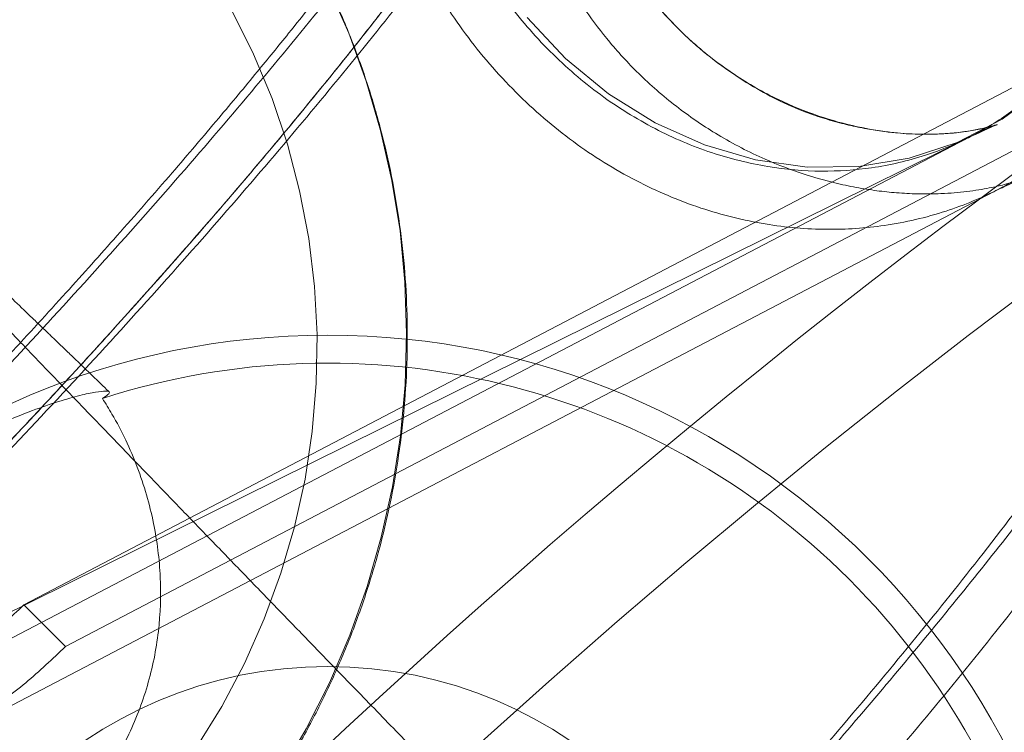
# Model space of a CAD drawing. Units: millimetres. Extents: x 178.7 to 235.4, y 119.9 to 176.5.
# Drawn here: x 206.5 to 206.6, y 148.8 to 148.9 of the extents above; entities that cross this region are included whole.
import ezdxf

# ---------------------------------------------------------------- set-up
doc = ezdxf.new("R2010")
doc.units = ezdxf.units.MM

msp = doc.modelspace()

# ---------------------------------------------------------------- linework, layer by layer
at = {"color": 7, "linetype": 'Continuous', "lineweight": 15}
for p, q in [((206.6039617267332, 148.8543131360048), (206.501439767941, 148.8006676687815)), ((206.6080423460002, 148.8502325167378), (206.5055203872079, 148.7965870495144)), ((206.4891913330243, 148.7945533043769), (206.5947411684354, 148.8468396252115)), ((206.4934266781121, 148.7938311183701), (206.5945688567425, 148.8467546041533)), ((206.4977452874695, 148.7894883978443), (206.5972757687732, 148.841568549603)), ((206.5055203872079, 148.7965870495144), (206.501439767941, 148.8006676687815))]:
    msp.add_line(p, q, dxfattribs=at)
at = {"color": 7, "linetype": 'Continuous', "lineweight": 15, "flags": 128}
for points in [[(206.531276648586, 148.8613166214061), (206.5332857900013, 148.8567238151623), (206.5350008139312, 148.8520099875369), (206.5364149519597, 148.8471937418541), (206.5375226231301, 148.8422940856353), (206.5383194559704, 148.837330355585), (206.5388023057454, 148.832322141278), (206.5389692668676, 148.8272892078482), (206.5388196804176, 148.8222514179846), (206.5383541367451, 148.8172286535421), (206.537574473138, 148.8122407370774), (206.5364837665724, 148.8073073536179), (206.535086321569, 148.8024479729743), (206.5333876532046, 148.797681772902), (206.5313944653473, 148.7930275634152), (206.5291146241989, 148.7885037125525), (206.526557127251, 148.7841280738864)], [(206.4981932643614, 148.7664905623773), (206.502084760894, 148.7692616202116), (206.5057838516181, 148.7722865254275), (206.509273658431, 148.7755514760763), (206.5125382581448, 148.7790415749371), (206.5155627551397, 148.7827408974891), (206.5183333493295, 148.7866325645721), (206.5208373991286, 148.7906988194019), (206.523063479132, 148.7949211085901), (206.5250014322472, 148.7992801667997), (206.5266424160386, 148.8037561046479), (206.5279789430735, 148.8083284994569), (206.5290049150857, 148.8129764884379), (206.5297156508003, 148.8176788638831), (206.530107907293, 148.8224141699321), (206.5301798947875, 148.8271608004694), (206.5299312848215, 148.8318970977086), (206.529363211745, 148.8366014510116), (206.5284782675454, 148.8412523954933), (206.52728049002, 148.8458287099608), (206.525775344353, 148.8503095137409), (206.5239696981787, 148.8546743619535), (206.5218717902466, 148.8589033387974)], [(206.6048871543222, 148.8547811646111), (206.6013567845155, 148.8512299864623), (206.5973520550685, 148.8482910022295), (206.5929509134847, 148.8460214158979), (206.5882390229787, 148.8444654023837), (206.5833080951396, 148.8436532477201), (206.5782541048689, 148.8436007595737), (206.5731754223383, 148.8443089595666), (206.5681708983265, 148.8457640633916), (206.5633379402007, 148.8479377491078), (206.5587706159935, 148.8507877083954), (206.5545578234753, 148.8542584700384), (206.5507815598605, 148.8582824796096)]]:
    msp.add_lwpolyline(points, dxfattribs=at)
at = {"color": 7, "linetype": 'Continuous', "lineweight": 15}
for centre, radius in [((207.0438769695699, 148.2394625273916), 0.92499999999999), ((207.0438769695699, 148.2394625273916), 0.9193944301098832), ((207.0438769695699, 148.2394625273917), 0.9000000000000032), ((207.0438769695699, 148.2394625273916), 0.9000000000000233), ((207.0438769695699, 148.2394625273916), 0.895000000000004), ((207.0438769695699, 148.2394625273917), 0.895000000000004), ((207.0438769696313, 148.239462527367), 0.75), ((207.0438769696313, 148.239462527367), 0.75), ((207.0438769696313, 148.239462527367), 0.75), ((207.0438769696313, 148.239462527367), 0.75), ((207.0438769696313, 148.239462527367), 0.7400000000000091), ((207.0438769696313, 148.239462527367), 0.7400000000000091), ((206.5312246441669, 148.752115005493), 0.07499999999996845), ((206.5312245532096, 148.7521149437518), 0.04249999999999351), ((206.5312245532096, 148.7521149437518), 0.04249999999997341)]:
    msp.add_circle(centre, radius, dxfattribs=at)
msp.add_arc((206.531224644163, 148.7521150054891), 0.07225231461860152, 342.1998424078848, 107.8001575921091, dxfattribs=at)
for points, knots in [([(206.3650642876658, 148.724402091606), (206.3645572551697, 148.7233579172843), (206.3630315868659, 148.7202159812574), (206.3610001795446, 148.7153603961608), (206.3591410726556, 148.7098417464169), (206.3578816200652, 148.7048704880684), (206.3570729863796, 148.7000835817184), (206.3566890678864, 148.6953340588954), (206.3567469345064, 148.6905538299911), (206.3572841538928, 148.6857336888645), (206.3583396730791, 148.6809115225434), (206.3599400545826, 148.6761569968923), (206.3620925989854, 148.6715551661604), (206.3648641174985, 148.6670640856203), (206.3682526326738, 148.6628322633061), (206.3722066099942, 148.6590094465584), (206.3764970951265, 148.655785065055), (206.3810229381996, 148.6531689821764), (206.3856934328706, 148.6511505866708), (206.3904269944022, 148.6497051955136), (206.3951533482898, 148.6487963036397), (206.3998206883663, 148.6483779564296), (206.4044058857384, 148.6484004812613), (206.4089254261303, 148.6488207064349), (206.4134454959359, 148.649616106328), (206.4180941273879, 148.6508027320178), (206.4230823682391, 148.652460464103), (206.4287149688636, 148.6547627656713), (206.4349118886944, 148.6577711439327), (206.4414195143724, 148.6613815267005), (206.4480665925142, 148.6654448503922), (206.4547766401564, 148.6698699544054), (206.4616628657164, 148.6747016156083), (206.4685439274224, 148.6797786611121), (206.475477062649, 148.6851164547399), (206.4824872518039, 148.6907176712669), (206.4895793094276, 148.6965753457793), (206.4967463615191, 148.7026764210961), (206.5039742528149, 148.7090036551839), (206.5112440526189, 148.7155367576376), (206.5185336083731, 148.7222531436784), (206.5258185848665, 148.729128486638), (206.5330732090685, 148.7361371601916), (206.5402708388591, 148.7432526209806), (206.5473841754355, 148.7504475120118), (206.5543856628979, 148.757693984986), (206.561248099261, 148.7649642985968), (206.5679451936481, 148.7722314579671), (206.5744518603385, 148.7794696516273), (206.5807443099249, 148.7866545231031), (206.5868004132688, 148.7937638341667), (206.5926001174088, 148.8007783485674), (206.598125950907, 148.8076830789367), (206.603363679981, 148.8144691530739), (206.6083032197459, 148.8211367894333), (206.6129399899363, 148.8277003572411), (206.617277031328, 148.8341976594902), (206.6213283293984, 148.840708004262), (206.6251218297695, 148.8473883583407), (206.6284119396616, 148.8539773522921), (206.6309829645204, 148.8601404158636), (206.6328063335577, 148.8656277004663), (206.6340430129177, 148.8705844912349), (206.6348310083902, 148.8753670628514), (206.6351944273588, 148.8801170110292), (206.6351145170852, 148.8848993687271), (206.6345532929184, 148.8897207922749), (206.6334721449419, 148.8945414782617), (206.6318452533645, 148.8992907349418), (206.6295854345553, 148.9040539751535), (206.6266539941037, 148.9086790221346), (206.6230661887907, 148.9129905875647), (206.6190528356833, 148.9167291257371), (206.6147215436224, 148.9198633846449), (206.6101688242223, 148.9223899515548), (206.6054840697314, 148.9243216872494), (206.6007474916382, 148.9256851108616), (206.5960271734119, 148.9265183306004), (206.5913713687926, 148.9268683218198), (206.5867980181142, 148.9267845309069), (206.5822838989152, 148.9263081070095), (206.5777545959573, 148.9254568669842), (206.5730713143751, 148.9242082087101), (206.5680089172671, 148.9224652544158), (206.563382846931, 148.9205350412495), (206.5603800536564, 148.9190824687154), (206.5592297998072, 148.9185260444145)], [0, 0, 0, 0, 0.008227825750610427, 0.02475764976460568, 0.03772175183345046, 0.04890951819291744, 0.05897028057348376, 0.068316019365128, 0.0772263928113399, 0.08588159980206198, 0.09438859338015623, 0.1028064983013375, 0.1111685182505495, 0.1194964944033705, 0.1285517560809718, 0.1374009429975403, 0.1460592974145447, 0.1545652974986136, 0.1629671285930585, 0.171316059717603, 0.1796714668277013, 0.1881102939598404, 0.1967417703355387, 0.2057267519649794, 0.2153014657328651, 0.2258114189442932, 0.2377708303872708, 0.2519541410141591, 0.2692852683852919, 0.2867805626564434, 0.303049629738565, 0.3201356707854005, 0.3363854544907814, 0.3521013704135726, 0.3674684801595321, 0.3825954940175322, 0.3975511008468648, 0.4123813507825392, 0.427118654122644, 0.4417868134184871, 0.4564040235613926, 0.4709847637389629, 0.4855410568483197, 0.5000833583118548, 0.5146212288215849, 0.5291623675725349, 0.5437145495924618, 0.5582875985624799, 0.5728924240929599, 0.5875417214630475, 0.6022509001264753, 0.6170393944531777, 0.6319326114759359, 0.6469649624263997, 0.6621848044787639, 0.6776629063171782, 0.6935077643780082, 0.709894920911228, 0.727125038211712, 0.7457225776616684, 0.7620733586611415, 0.7749272257335847, 0.7860490502030126, 0.7960673725112187, 0.8053867688435797, 0.8142814876653126, 0.8229276308381447, 0.8314292885096283, 0.8398438921125266, 0.8482038333527959, 0.8574660094566235, 0.8665098912501024, 0.875328519212129, 0.8839613527159548, 0.8924488563064762, 0.9008395048599095, 0.9091853572730882, 0.9175476699833655, 0.9260071113635412, 0.9346792371633991, 0.9437344244590682, 0.9534225352108424, 0.964109424570342, 0.9763417118854991, 0.9909374257621919, 1, 1, 1, 1]), ([(206.4799560671035, 148.8034982560042), (206.4829113113668, 148.806493936367), (206.4888169640796, 148.812480395111), (206.4975293599292, 148.8215378673035), (206.5058942436876, 148.8305835895602), (206.5139190848173, 148.8395343950299), (206.5215448565329, 148.8483247940117), (206.5286824016403, 148.8568709671789), (206.53549953012, 148.8653827340736), (206.5418761914314, 148.8737504336583), (206.547671029852, 148.8818364370786), (206.5526180608519, 148.8892901752777), (206.556669292272, 148.8960379947971), (206.5597842723543, 148.9020143858714), (206.5619341534942, 148.9071626387494), (206.5630982864088, 148.9114308222928), (206.5632695678417, 148.9147783732856), (206.5624385464401, 148.9171638267191), (206.5607241071505, 148.9184441425951), (206.5584131471518, 148.9188788416232), (206.5557506192401, 148.9187072732728), (206.5524717509783, 148.9178792025442), (206.5484637399083, 148.9162505332505), (206.5455431132425, 148.9148831457287), (206.5440777670644, 148.9141970956756)], [0, 0, 0, 0, 0.04476208138830885, 0.08945091634495032, 0.134243123684158, 0.1790441167865496, 0.2237772798358361, 0.268503667191988, 0.3132673646227693, 0.362555745432885, 0.4118441408298704, 0.461080553367347, 0.510286810076086, 0.5595010754910021, 0.6087607701013387, 0.6580591659187045, 0.7073228176330217, 0.7565358354437636, 0.8057482289002307, 0.8444333053119301, 0.8831076913440316, 0.9218277636172852, 0.9607791748414263, 1, 1, 1, 1]), ([(206.4840366863704, 148.7994176367371), (206.4869919306337, 148.8024133170999), (206.4928975833465, 148.808399775844), (206.501609979196, 148.8174572480365), (206.5099748629545, 148.8265029702931), (206.5179997040842, 148.8354537757629), (206.5256254757998, 148.8442441747447), (206.5327630209072, 148.8527903479119), (206.5395801493869, 148.8613021148066), (206.5459568106983, 148.8696698143912), (206.5517516491189, 148.8777558178116), (206.5566986801188, 148.8852095560107), (206.5607499115389, 148.89195737553), (206.5638648916212, 148.8979337666044), (206.5660147727611, 148.9030820194824), (206.5671789056757, 148.9073502030258), (206.5673501871086, 148.9106977540186), (206.5665191657069, 148.9130832074521), (206.5648047264174, 148.914363523328), (206.5624937664187, 148.9147982223562), (206.559831238507, 148.9146266540058), (206.5565523702452, 148.9137985832772), (206.5525443591752, 148.9121699139835), (206.5496237325094, 148.9108025264617), (206.5481583863313, 148.9101164764086)], [0, 0, 0, 0, 0.04476208138837449, 0.08945091634500116, 0.1342431236842117, 0.1790441167866072, 0.223777279835887, 0.2685036671920296, 0.3132673646228074, 0.3625557454329295, 0.41184414082993, 0.4610805533674082, 0.5102868100761381, 0.5595010754910332, 0.6087607701013464, 0.6580591659186791, 0.7073228176329702, 0.7565358354437078, 0.8057482289001807, 0.8444333053118879, 0.8831076913439995, 0.9218277636172547, 0.9607791748413894, 1, 1, 1, 1]), ([(206.5440777670644, 148.9141970956756), (206.5431868009357, 148.9130669667988), (206.5413119279113, 148.9106888201139), (206.5389032486303, 148.9064617667406), (206.5367977215174, 148.90145667795), (206.5352374736644, 148.8955890704457), (206.5345005785874, 148.8893013500019), (206.5346363179569, 148.8827908131166), (206.535627342925, 148.8762645143187), (206.537594399914, 148.8695445524681), (206.5405953338613, 148.8628749249289), (206.5446125886357, 148.8565357790819), (206.549542457601, 148.8508105836219), (206.5552005546658, 148.8459478130515), (206.5613438122008, 148.8421264465887), (206.5677039272899, 148.8394350250913), (206.5740229062861, 148.8378689509564), (206.5800822170072, 148.8373449140647), (206.5860549386871, 148.8377469899004), (206.5917500214779, 148.8390765226303), (206.596990971658, 148.8412634278074), (206.6013961673002, 148.8439688480686), (206.6050633914537, 148.8469373565694), (206.6070827285196, 148.8491710392128), (206.6080423460002, 148.8502325167378)], [0, 0, 0, 0, 0.03349031088973501, 0.07047414985057451, 0.1112363440818387, 0.155998300170696, 0.2048686921608881, 0.2487086750154394, 0.2952078300275073, 0.3440776909244572, 0.3948899842064502, 0.4470850454756737, 0.5000000000000063, 0.5529149545243371, 0.605110015793558, 0.6559223090755554, 0.7047921699725044, 0.7512913249845703, 0.7951313078391223, 0.8440016998292985, 0.8887636559181631, 0.9295258501494208, 0.966509689110269, 1, 1, 1, 1]), ([(206.6039617267332, 148.8543131360048), (206.6031245468156, 148.8533870923625), (206.6013628569, 148.8514384052145), (206.5981635337562, 148.8488486486162), (206.5943203968818, 148.8464884128377), (206.5897481393638, 148.8445805348206), (206.584779692, 148.8434206371281), (206.5795690296838, 148.8430698621352), (206.5742828262193, 148.843527037177), (206.5687700855466, 148.8448932959642), (206.5632214573336, 148.8472413190809), (206.5578620178265, 148.8505751175217), (206.5529258371811, 148.8548174473541), (206.5486249700358, 148.8598121653127), (206.5451202766667, 148.8653424997484), (206.5425022317835, 148.8711611497281), (206.5407861515314, 148.8770237118661), (206.5399215714065, 148.8827173204138), (206.5398031510187, 148.8883971781109), (206.540446025677, 148.893882648509), (206.5418072015574, 148.8990016081638), (206.5436440845349, 148.9033680978394), (206.5457454405052, 148.9070558216111), (206.5473810985418, 148.9091305406382), (206.5481583863313, 148.9101164764086)], [0, 0, 0, 0, 0.03349031088972505, 0.07047414985055231, 0.1112363440818071, 0.1559983001706571, 0.204868692160847, 0.2487086750153916, 0.2952078300274524, 0.3440776909244102, 0.3948899842064024, 0.4470850454756293, 0.4999999999999689, 0.552914954524304, 0.6051100157935377, 0.6559223090755354, 0.70479216997249, 0.7512913249845601, 0.7951313078391135, 0.844001699829303, 0.8887636559181603, 0.9295258501494236, 0.9665096891102577, 0.9999999999999999, 0.9999999999999999, 0.9999999999999999, 0.9999999999999999]), ([(206.595856639798, 148.8408657359461), (206.5964613494522, 148.8411505436297), (206.5975712613907, 148.8416732927639), (206.5984773652582, 148.8421010563115), (206.5985031994035, 148.8421443544607), (206.5975895516769, 148.8418778151611), (206.5961322423205, 148.841533821422), (206.5940045395518, 148.8411795468921), (206.5915811110327, 148.8409737822048), (206.5892594545559, 148.840944320568), (206.587101959568, 148.8410508267732), (206.5850667454641, 148.8412636446876), (206.5830519527747, 148.8415814805615), (206.5806798416932, 148.8420869562009), (206.577742933731, 148.8429132294461), (206.5738299454614, 148.8443987418573), (206.5696608579698, 148.8465533851581), (206.5655462564962, 148.8493416287684), (206.5619691377669, 148.8524177896404), (206.5589498954584, 148.8556660288691), (206.556594033969, 148.8587645166246), (206.5547364959873, 148.8617005973227), (206.5531616562304, 148.8646810921716), (206.551774760217, 148.8679224732153), (206.5505516724427, 148.8716863162993), (206.5497121126828, 148.8755896722699), (206.5493072952518, 148.8793673960454), (206.5492666068118, 148.8821943140246), (206.549372490874, 148.8842457126423), (206.549530949105, 148.8857942252039), (206.5497353918726, 148.8871558501228), (206.5499592910251, 148.8882961247921), (206.550199290536, 148.889284772187), (206.5504175532508, 148.8900178469541), (206.5505335533817, 148.8903419966198), (206.5504760797998, 148.8901945337064), (206.5502297762972, 148.8896369423885), (206.5497649071433, 148.8886815031143), (206.5491641722362, 148.8875383965877), (206.5485233107445, 148.8863792796868), (206.5477767236582, 148.8850819645494), (206.5468331777514, 148.8835043830782), (206.5455848039442, 148.8814999439744), (206.5441108317263, 148.8792288796315), (206.5426021259061, 148.8769854478583), (206.5411872896593, 148.8749372624221), (206.5395811629933, 148.8726620804595), (206.5376691524624, 148.8700194082051), (206.5355411188923, 148.8671557061549), (206.5338121223409, 148.8648790300533), (206.5324391738861, 148.8630953278155), (206.5311378104937, 148.8614212004972), (206.5294402846752, 148.8592644064024), (206.5271494812498, 148.8563970924437), (206.5241673785459, 148.8527333953355), (206.5203786072367, 148.8481806213643), (206.5158049255605, 148.8428174374488), (206.5108040547906, 148.8371010727496), (206.5054671546231, 148.8311397756098), (206.4998913895388, 148.8250445292845), (206.4936824941325, 148.8184276188861), (206.4868063252739, 148.8113269561146), (206.482004159057, 148.8064567574146), (206.479520916237, 148.8039383343933)], [0, 0, 0, 0, 0.02315758147908481, 0.04250449115849272, 0.0584237616435198, 0.07309598343252861, 0.08931335157221226, 0.1072539823667444, 0.1241730686515105, 0.1378116091762918, 0.1482128610366721, 0.1573862071821094, 0.166723760679651, 0.1762356315655839, 0.1895650057993638, 0.2058528270622641, 0.2256585947986705, 0.24289600097842, 0.2610861860042298, 0.2775186914910202, 0.2920106943645775, 0.3045463926115057, 0.3168169646898981, 0.3308778005079959, 0.3459495907421595, 0.3642724058241728, 0.3806043843149393, 0.3958859284542187, 0.4067694274431867, 0.4167989605856864, 0.4260886276395289, 0.4369103112056377, 0.4503267825775134, 0.4656207745345272, 0.4794525375416174, 0.4925879920792369, 0.5083231166195, 0.5267514243068326, 0.543451473028727, 0.5565847038740901, 0.5680993331098653, 0.5816526885583557, 0.5982867434330027, 0.6169689054087254, 0.6330019900224373, 0.6457945152232508, 0.6578356281778254, 0.676135749254873, 0.6938120801598605, 0.7079921529070203, 0.7149783650637824, 0.7238455522284025, 0.7353387032804181, 0.7494635125172814, 0.7687151075056015, 0.7913796818961224, 0.8174697897452774, 0.8470183846467967, 0.8731794041413858, 0.901577897658432, 0.932155100334795, 0.9649167995552914, 1, 1, 1, 1]), ([(206.5947411684354, 148.8468396252115), (206.5950780700128, 148.8470027388308), (206.5958359967087, 148.8473696951613), (206.5965265711891, 148.8476591612183), (206.5967485224644, 148.8477369749185), (206.5964124386296, 148.8476202725233), (206.5955340065046, 148.8473847602013), (206.5941116045036, 148.8471054230487), (206.5921438046811, 148.8468692170472), (206.5896362536805, 148.8467769017214), (206.5866172856634, 148.8469428513877), (206.5831479724232, 148.8474895086265), (206.5793461259783, 148.8485294924854), (206.5752289301645, 148.8502004906516), (206.5710218127006, 148.8525905612973), (206.566998401334, 148.8556992405686), (206.5634965320883, 148.859288870108), (206.5606152190853, 148.8631855389524), (206.5583834425455, 148.8672207250429), (206.556786361163, 148.8712257287885), (206.5557713346965, 148.8750328727976), (206.5552492059738, 148.8784890195188), (206.5551028868444, 148.8814802902709), (206.5552069034087, 148.8839461268817), (206.5554459695769, 148.8858688697995), (206.5557216241411, 148.8872500102291), (206.5559509062969, 148.8880982865345), (206.556061971852, 148.8884183703626), (206.5559884486325, 148.8882052949131), (206.5556661217923, 148.8874456857456), (206.5550336850011, 148.8861244111528), (206.5540358505786, 148.8842313645851), (206.5526272155972, 148.8817666037692), (206.550775304976, 148.8787427992821), (206.5484617963489, 148.8751849023505), (206.5456818147754, 148.8711278179195), (206.5424418928968, 148.8666132575446), (206.5387574272215, 148.8616867743837), (206.534650286081, 148.8563955154875), (206.5301468975784, 148.8507867891261), (206.5252768761692, 148.8449072964505), (206.5200721037714, 148.8388028063828), (206.5145661405058, 148.8325180811736), (206.5087938524439, 148.8260969190472), (206.5027911729676, 148.8195822342973), (206.4965949426753, 148.8130161334133), (206.490242794438, 148.8064399692484), (206.4837730652121, 148.7998943682806), (206.4772249633623, 148.7934194672131), (206.4706385424772, 148.7870548913363), (206.4640544208133, 148.7808394563806), (206.4575135196228, 148.7748108966624), (206.4510570725821, 148.7690058266765), (206.444726928804, 148.7634599078519), (206.4385656585881, 148.7582077617325), (206.4326167210598, 148.7532828577347), (206.4269247038408, 148.7487173535287), (206.4215356368348, 148.744541847353), (206.4164973649686, 148.7407849722089), (206.4118599203696, 148.7374727164673), (206.4076757797626, 148.7346272972228), (206.4039997076133, 148.732265339184), (206.400887973507, 148.7303951200986), (206.3984827208247, 148.7290608810241), (206.3967667287893, 148.7281920356456), (206.3956868064678, 148.7277004862267), (206.3951736494875, 148.7274980266585), (206.39521805703, 148.7275217510254), (206.3958098259138, 148.7277032098904), (206.3969441977635, 148.7279694042073), (206.3986230119183, 148.7282399373986), (206.4008459730887, 148.7284218387518), (206.4035990689858, 148.7284075872582), (206.4068407209521, 148.7280777516149), (206.4104848243693, 148.7273113819808), (206.4143865925322, 148.7260099145118), (206.4185039886171, 148.7240542942725), (206.4226010587596, 148.7213932209396), (206.4264205686149, 148.7180635436391), (206.429668569784, 148.714324328422), (206.4322775525414, 148.7103492036761), (206.4342386088829, 148.7063061780887), (206.4355825852882, 148.7023641873744), (206.4363777070431, 148.6986875716304), (206.4367266858671, 148.6954158672478), (206.4367528174617, 148.6926409757188), (206.4365789631896, 148.6904025666368), (206.4363135230529, 148.6887084857446), (206.4360480020164, 148.6875522141682), (206.4358601987065, 148.6869260902944), (206.4358181889995, 148.6868278625571), (206.4359906361281, 148.687271893656), (206.4363295095073, 148.6880327658243), (206.4366359497082, 148.6886573845298), (206.4367241318103, 148.6888371265816)], [0, 0, 0, 0, 0.00792295120435311, 0.01782424491722496, 0.02704871894146762, 0.03568766601164728, 0.04387669790417298, 0.05178731259952698, 0.05961176287683436, 0.06747650695319163, 0.07555203627083862, 0.08395369657040344, 0.09270264832474162, 0.1017329642124506, 0.1119838249978231, 0.1221846601854159, 0.1321580602591294, 0.1418523851998969, 0.1512497227878219, 0.1603421938385827, 0.1691052975145144, 0.1775151907736932, 0.1855904320002638, 0.1934238290112584, 0.2011739265700287, 0.2090177089027826, 0.2170989714513836, 0.2255964310155907, 0.2346598754094246, 0.2444014817495423, 0.2548881305876114, 0.2661381392047627, 0.2781245977251505, 0.2907853913391111, 0.304037128611372, 0.3177889223124226, 0.3319529311412485, 0.3464505972089784, 0.361215152184472, 0.3761916403882732, 0.3913356444875146, 0.406611538683834, 0.4219907318904653, 0.4374501079800079, 0.4529707230727379, 0.4685367481295509, 0.4841346167151464, 0.4997523308626566, 0.5153788799637792, 0.5310020304678434, 0.5466094132822172, 0.5621898034605167, 0.5777308352743635, 0.5932183965046299, 0.6086358957700451, 0.62396334931036, 0.6391762274553202, 0.6542440003775106, 0.6691283417877394, 0.6837810154266493, 0.698141634093789, 0.7121358281259678, 0.7256749889032426, 0.7386596774247666, 0.7496340095986753, 0.7599051219162534, 0.7694780914323961, 0.7784125465821653, 0.7868200663013668, 0.7948548684723414, 0.8027003349335281, 0.8105235848047504, 0.818468144345098, 0.8266880375730362, 0.8352566217462957, 0.8441497500521309, 0.8532777222299982, 0.8635197668209554, 0.8736360158543456, 0.8834948829171144, 0.8930645254765589, 0.9023357207920712, 0.911293500817937, 0.9199097367572296, 0.9281728074435971, 0.9361307134646372, 0.9439071108090898, 0.9516785449993588, 0.9595991284498783, 0.9678348907692048, 0.9765537384675239, 0.9858907730553612, 0.9959398888042515, 0.9999999999999999, 0.9999999999999999, 0.9999999999999999, 0.9999999999999999]), ([(206.5933321546431, 148.8461420985623), (206.593815342687, 148.8463690372968), (206.5947096836408, 148.8467890820532), (206.5957759663687, 148.8472846081066), (206.5964813933136, 148.8476008681015), (206.596861739728, 148.8477632696734), (206.5968968642153, 148.8477841433067), (206.5966994862962, 148.8477224207176), (206.5962072670782, 148.8475766402933), (206.5953089974621, 148.847353509899), (206.5940674511997, 148.8471158946551), (206.5925451436669, 148.846920271725), (206.5909541842806, 148.8468187462429), (206.5895570943055, 148.8468038119185), (206.5882453203761, 148.8468483530365), (206.5869447605783, 148.8469447927034), (206.5855237674927, 148.8471088212288), (206.5838521922095, 148.8473818971662), (206.582135307839, 148.847745859649), (206.5803295970198, 148.8482217298314), (206.5782009218904, 148.848925037477), (206.5757781963689, 148.8499268864461), (206.5728465685908, 148.851507412247), (206.5700438442458, 148.8533322878654), (206.5671583239698, 148.8556147782816), (206.5642747061299, 148.8584445715128), (206.5617774612711, 148.8615325200709), (206.5598369728091, 148.8645549051407), (206.5585154162432, 148.8670879007336), (206.5575735110162, 148.8692443423109), (206.5567510512915, 148.8714852740019), (206.5559754154884, 148.8741994629144), (206.5553772124346, 148.8773571125395), (206.5551209408129, 148.8803302297995), (206.5551375689838, 148.8828163544471), (206.5552737881936, 148.8845565341633), (206.5554447187537, 148.8858137514613), (206.5556060747747, 148.8867070416838), (206.5557659550334, 148.8874312858294), (206.5559201236662, 148.8880082844261), (206.5560119512529, 148.888290172923), (206.5559669164681, 148.8881668500785), (206.5557519237165, 148.8876511951309), (206.5553438920358, 148.8867658220338), (206.5547548579341, 148.885592788815), (206.5540854838889, 148.8843435281785), (206.553418318858, 148.8831525213966), (206.5526685672207, 148.8818620608505), (206.5518027141133, 148.8804204105689), (206.5506967976416, 148.8786412526781), (206.5493977075941, 148.8766238567423), (206.5480114484141, 148.8745396796168), (206.5466629137575, 148.8725659077612), (206.545405694247, 148.870765776039), (206.5442403168921, 148.8691267139363), (206.5429975862831, 148.8674048792958), (206.5414462621599, 148.8652895908731), (206.5393658503217, 148.86250886895), (206.5366641670986, 148.858981084757), (206.5334399416518, 148.8548795827412), (206.5296917718291, 148.8502353610479), (206.5254282231688, 148.845087981109), (206.5204489563436, 148.8392380428361), (206.5151356622844, 148.8331642650745), (206.5095859986505, 148.8269704868374), (206.5038953656621, 148.8207574859713), (206.4976498440809, 148.8141117594122), (206.4908262992855, 148.8070727061532), (206.4860918683576, 148.802270983921), (206.4836570563888, 148.799801565539)], [0, 0, 0, 0, 0.01710973146509114, 0.03166869244282264, 0.04375168724267844, 0.05344782234463109, 0.06131880146014256, 0.06939307808216647, 0.07970690983983854, 0.09084554097497556, 0.1032961072096803, 0.1169586438239673, 0.1289122819190846, 0.1382335165508246, 0.1449321903235886, 0.1515129488702884, 0.1604606659435059, 0.1717904202474458, 0.1830171312799787, 0.1938468575945593, 0.2032585621516354, 0.2151482001100116, 0.2254457864136897, 0.236889733753043, 0.2503550222388137, 0.2659531298720406, 0.2832563173478616, 0.2980494630726827, 0.3093309311399245, 0.3180758339844771, 0.3270228795665314, 0.3396782806909426, 0.354983218952731, 0.3734991325237793, 0.3875400720239232, 0.3991775307913729, 0.4085140060797836, 0.4171503472678348, 0.4286505127450508, 0.4432275626529438, 0.4580581564600092, 0.4711419870521076, 0.4853874514202807, 0.5022462728622521, 0.5203915878337189, 0.5353372691561089, 0.5480109760380678, 0.5583989982043791, 0.5706878798249672, 0.5849650166651514, 0.6009976808351862, 0.6161304985770278, 0.6296335112685212, 0.6414911434416979, 0.6516896123138859, 0.6609768387197538, 0.673330447731284, 0.6893374941872507, 0.7090083160299999, 0.7323503623328723, 0.755793713142723, 0.7820619939784496, 0.8111678439052405, 0.8431477225600296, 0.8708356685290125, 0.9003846925660559, 0.9317322404319894, 0.964891417656365, 1, 1, 1, 1]), ([(206.4132174565879, 148.7594188583157), (206.4144947355767, 148.7585851340715), (206.4170976550657, 148.7568861183496), (206.4212103479491, 148.7546192050993), (206.4254950332034, 148.7525604416182), (206.4299004323486, 148.750766053256), (206.4344071316427, 148.749236733645), (206.4390002594105, 148.747979408402), (206.4436633240101, 148.7469981290986), (206.4483799357661, 148.7462964921343), (206.4531334174812, 148.7458769731615), (206.4579069819173, 148.7457410922265), (206.4626837582519, 148.7458893605137), (206.4674468596892, 148.7463212899378), (206.4721794404708, 148.7470353902883), (206.4768647558894, 148.748029174163), (206.481486221382, 148.7492991643041), (206.4860274714677, 148.7508409047943), (206.4904724180358, 148.7526489757123), (206.494805307826, 148.754717011322), (206.4990107788529, 148.757037721719), (206.5030739155593, 148.7596029178753), (206.5069803024786, 148.7624035400004), (206.5107160761971, 148.7654296891227), (206.5142679754136, 148.7686706617831), (206.5176233874521, 148.7721149862298), (206.5207703921842, 148.7757504599061), (206.5236978101221, 148.7795641961193), (206.5263952442574, 148.7835426720805), (206.528853118884, 148.787671780939), (206.5310627107103, 148.7919368781269), (206.5330161804922, 148.7963228339316), (206.5347066014266, 148.8008140879208), (206.5361279841793, 148.8053947050115), (206.5372752984304, 148.8100484329651), (206.5381444908415, 148.8147587610867), (206.5387324993454, 148.8195089798743), (206.5390372637511, 148.824282241415), (206.5390577323916, 148.8290616201081), (206.538793865647, 148.8338301740662), (206.5382466331483, 148.8385710046366), (206.5374180166078, 148.8432673223489), (206.536310973847, 148.8479024870513), (206.5349295300641, 148.8524601413199), (206.533278377145, 148.8569239916289), (206.531364291939, 148.861278898549), (206.5291907510806, 148.8655070760913), (206.5272606106959, 148.8687832270595), (206.5260442426959, 148.8706352435251), (206.5256968600265, 148.8711641611089)], [0, 0, 0, 0, 0.0207567132812547, 0.04229933632192762, 0.0638431096582005, 0.08538835658214214, 0.1069353747168767, 0.1284844314761027, 0.1500357602505482, 0.1715895573741196, 0.19314597989429, 0.2147051441433962, 0.2362671250827453, 0.257831956369851, 0.2793996310823271, 0.3009701030196751, 0.3225432884972553, 0.3441190685445125, 0.3656972914222422, 0.3872777753795382, 0.4088603115810993, 0.4304446671466602, 0.4520305882576828, 0.4736178033001295, 0.4952060260239747, 0.5167949587130023, 0.5383842673441, 0.5599735664350146, 0.5815625444030337, 0.6031508922321248, 0.624738306823428, 0.6463244944437178, 0.6679091742471239, 0.689492081856102, 0.7110729729744223, 0.732651626990715, 0.7542278505165673, 0.7758014807895296, 0.7973723888587914, 0.8189404824620936, 0.840505708495705, 0.8620680549783913, 0.8836275524123561, 0.9051842744536323, 0.9267383378168883, 0.9482899013597482, 0.9698391643137767, 0.991386363656704, 1, 1, 1, 1]), ([(206.5398400267724, 148.7436142963333), (206.5427952710357, 148.7466099766961), (206.5487009237484, 148.7525964354402), (206.557413319598, 148.7616539076327), (206.5657782033564, 148.7706996298894), (206.5738030444862, 148.7796504353591), (206.5814288162018, 148.7884408343408), (206.5885663613091, 148.7969870075081), (206.5953834897889, 148.8054987744028), (206.6017601511002, 148.8138664739874), (206.6075549895209, 148.8219524774078), (206.6125020205208, 148.8294062156069), (206.6165532519409, 148.8361540351262), (206.6196682320231, 148.8421304262006), (206.621818113163, 148.8472786790786), (206.6229822460777, 148.851546862622), (206.6231535275105, 148.8548944136147), (206.6223225061089, 148.8572798670483), (206.6206080668194, 148.8585601829242), (206.6182971068206, 148.8589948819523), (206.615634578909, 148.858823313602), (206.6123557106472, 148.8579952428734), (206.6083476995771, 148.8563665735797), (206.6054270729113, 148.8549991860579), (206.6039617267332, 148.8543131360048)], [0, 0, 0, 0, 0.04476208138835767, 0.08945091634498635, 0.1342431236841976, 0.1790441167865964, 0.2237772798358832, 0.2685036671920182, 0.3132673646227916, 0.3625557454329291, 0.4118441408299354, 0.4610805533674134, 0.5102868100761455, 0.5595010754910433, 0.608760770101366, 0.6580591659187108, 0.7073228176330172, 0.7565358354437428, 0.8057482289002205, 0.8444333053119355, 0.883107691344041, 0.9218277636172839, 0.9607791748414083, 1, 1, 1, 1]), ([(206.5097387673987, 148.8216161458164), (206.5094918210426, 148.8218538089687), (206.5086861216028, 148.8226292205673), (206.5074677762701, 148.8238009299808), (206.5062109122008, 148.8250087532067), (206.5052740534359, 148.8259084669297), (206.50450426102, 148.8266473680602), (206.5037567215008, 148.8273645622899), (206.5029447959591, 148.8281430968243), (206.5017879154186, 148.8292516938904), (206.5002523228285, 148.8307216159523), (206.4983244943068, 148.8325638634037), (206.4958608646762, 148.8349130495132), (206.4930743949892, 148.8375606760488), (206.4902029807568, 148.8402739107257), (206.4877110532791, 148.8426122969067), (206.485572392697, 148.8446015958538), (206.4836894046752, 148.8463337080202), (206.4820027987258, 148.8478593938807), (206.4805159025586, 148.8491669297822), (206.4793093947324, 148.8501959402406), (206.4778618054261, 148.8513459877386), (206.4765469498367, 148.8522938327125), (206.4750716201281, 148.8532211159838), (206.4736337929976, 148.8540202368878), (206.4718681606769, 148.8548528956365), (206.4691552041486, 148.8558810219913), (206.4657823103314, 148.8567066133091), (206.4621605563781, 148.8570695511963), (206.4592209816335, 148.8570440769172), (206.456722156655, 148.8568098031631), (206.4543828311017, 148.856418613764), (206.4519400599827, 148.8558224034332), (206.4493576067272, 148.8549717490442), (206.446616380084, 148.8538125965426), (206.4436083052867, 148.8522148693756), (206.4407060195676, 148.8502692199577), (206.4379635134462, 148.8480118439838), (206.4355619364453, 148.8456405079812), (206.4330188914725, 148.8426011635341), (206.4306828964046, 148.8390500414662), (206.4289698265065, 148.8355249896365), (206.4279335525988, 148.8327183617228), (206.4273323228998, 148.8306680350626), (206.4268297430129, 148.8284843791554), (206.426417839233, 148.8258633296029), (206.4262226932051, 148.822488056436), (206.4264675066478, 148.8185567677707), (206.4272157591594, 148.8150242551819), (206.4281617996167, 148.8122718406295), (206.4289434173978, 148.8104662440737), (206.4297363545016, 148.8089314171432), (206.4306477258745, 148.8073971676397), (206.4316249160824, 148.805972632433), (206.432685103446, 148.8045936903819), (206.4336033973316, 148.8034876358501), (206.4343801798412, 148.8025858492946), (206.4352937656773, 148.8015490069267), (206.4362193563865, 148.8005187559489), (206.4371562780921, 148.7994888690632), (206.4381189005208, 148.7984398075305), (206.4392560707121, 148.7972098225766), (206.4405747243264, 148.7957935338738), (206.4420138604158, 148.7942569474823), (206.4435268116523, 148.7926492063233), (206.4449494749409, 148.7911433374695), (206.4462797072169, 148.7897393622463), (206.4474628271241, 148.7884932932408), (206.4486527288423, 148.7872424380365), (206.449821549791, 148.7860157482866), (206.4510396787208, 148.7847391305353), (206.4523753208483, 148.783341278922), (206.4539645147529, 148.7816804253532), (206.455875298614, 148.7796864563876), (206.4581989587145, 148.7772655091788), (206.4602059695094, 148.7751777264078), (206.4614425685619, 148.7738927933893), (206.4617294576836, 148.7735946908602)], [0, 0, 0, 0, 0.00482678778599207, 0.01574811743449977, 0.02424604852927436, 0.0303205128709269, 0.03505757519788827, 0.04029536383961093, 0.04606413124932291, 0.05236424098841611, 0.06529569901491213, 0.08001758191000231, 0.09653248816967534, 0.1242401665280347, 0.1513395951403909, 0.1772276548528326, 0.2019050189448211, 0.2258386204823943, 0.2518784251481167, 0.273157533500422, 0.2948802287742153, 0.3141119606105187, 0.330969342028212, 0.3388228770919372, 0.3467638485892069, 0.3550841154969295, 0.3639893516007452, 0.3810927860718846, 0.395095858514035, 0.4062363243039728, 0.4148370711303704, 0.4232995146518862, 0.4327493146450025, 0.4429548510441211, 0.4536798381030038, 0.4660013573991729, 0.4809321585195859, 0.4925928078045636, 0.5056004424082274, 0.518541106728999, 0.5367659207192089, 0.5528983237638767, 0.5621943920614292, 0.5701722642114073, 0.5767820040359612, 0.5872883615698724, 0.6000553376235879, 0.6150522572917626, 0.6321325545708454, 0.6407252882507444, 0.6490627842106904, 0.6574765236738703, 0.666279400363862, 0.6811697087362012, 0.6965870428756218, 0.712820042273776, 0.7294668977743701, 0.7445107453752632, 0.7608742002956115, 0.7745642492167941, 0.78806194010315, 0.803492565309268, 0.8205437436539862, 0.8370576957334747, 0.852724306526455, 0.8687349426719216, 0.8797910658811371, 0.8908464790609293, 0.901377216204769, 0.9113745705532548, 0.9208387437352263, 0.9316829125704802, 0.9436325669433933, 0.9580309466128167, 0.9748771757368395, 0.9941715425289921, 1, 1, 1, 1]), ([(206.5439206460393, 148.7395336770663), (206.5468758903026, 148.7425293574291), (206.5527815430153, 148.7485158161731), (206.5614939388649, 148.7575732883657), (206.5698588226234, 148.7666190106223), (206.5778836637531, 148.7755698160921), (206.5855094354686, 148.7843602150738), (206.5926469805761, 148.792906388241), (206.5994641090558, 148.8014181551358), (206.6058407703671, 148.8097858547204), (206.6116356087878, 148.8178718581407), (206.6165826397877, 148.8253255963398), (206.6206338712078, 148.8320734158592), (206.6237488512901, 148.8380498069336), (206.6258987324299, 148.8431980598116), (206.6270628653446, 148.8474662433549), (206.6272341467774, 148.8508137943477), (206.6264031253758, 148.8531992477813), (206.6246886860863, 148.8544795636572), (206.6223777260875, 148.8549142626853), (206.6197151981759, 148.854742694335), (206.6164363299141, 148.8539146236064), (206.6124283188441, 148.8522859543127), (206.6095076921782, 148.8509185667908), (206.6080423460002, 148.8502325167378)], [0, 0, 0, 0, 0.04476208138831556, 0.08945091634494834, 0.1342431236841551, 0.1790441167865588, 0.22377727983586, 0.2685036671920132, 0.3132673646227933, 0.3625557454329248, 0.4118441408299244, 0.4610805533673851, 0.5102868100760983, 0.559501075491013, 0.6087607701013324, 0.6580591659186426, 0.7073228176329623, 0.7565358354437451, 0.8057482289002329, 0.8444333053119272, 0.8831076913440211, 0.9218277636172667, 0.9607791748414137, 1, 1, 1, 1]), ([(206.5524378475861, 148.773328208912), (206.5514121401058, 148.7743845391788), (206.5495594466258, 148.7762925453461), (206.5470717332491, 148.7788576408264), (206.5449876135637, 148.7810071339649), (206.5430658497796, 148.7829894379628), (206.5403559858024, 148.7857843747035), (206.5368399965416, 148.7894103385601), (206.5328199528253, 148.7935572150458), (206.5291316642714, 148.7973644537127), (206.5257982763607, 148.8008076145398), (206.5225775113656, 148.8041363263921), (206.5194472294936, 148.8073738556625), (206.5165483788511, 148.810374453881), (206.513982024334, 148.8130331649697), (206.5116522116797, 148.8154488869663), (206.509383333325, 148.8178036128803), (206.5070462508761, 148.8202317914002), (206.5048525699025, 148.8225139758887), (206.5027778527537, 148.8246753678499), (206.5008109173407, 148.8267273963949), (206.4987615180462, 148.8288691861714), (206.4966585507631, 148.8310716762922), (206.4946194763371, 148.833212931539), (206.4927816025916, 148.8351489364381), (206.4911768745487, 148.8368449870304), (206.4898401292057, 148.8382629021199), (206.4886945478634, 148.8394826050949), (206.4877028207986, 148.8405425017371), (206.4867752159106, 148.8415381200686), (206.4858914822853, 148.8424916495364), (206.4849833559522, 148.8434776037279), (206.4842325539193, 148.8442976071959), (206.4838067512236, 148.8447483959), (206.4836641254253, 148.8448554296077), (206.4836955239247, 148.8447351852575), (206.4838324222764, 148.8444622557154), (206.4841512452666, 148.843897141886), (206.4845489263042, 148.8431616556715), (206.4850329722753, 148.8421902042325), (206.4855708088753, 148.8409787830599), (206.4861260108948, 148.8395245264097), (206.4866580739316, 148.8378276928183), (206.487125171227, 148.8358874915317), (206.4874905461716, 148.8336543830692), (206.4876949919928, 148.8310928500007), (206.4876586336135, 148.8281645097035), (206.4872886317037, 148.8249071971589), (206.4865024989315, 148.821399676183), (206.4852618686434, 148.8178088025815), (206.4836247328078, 148.814376242019), (206.4817301712809, 148.8112898027159), (206.4795245405662, 148.8083660803828), (206.4770394017595, 148.8056798493144), (206.4742549973394, 148.803233977111), (206.4714231295767, 148.8011949240584), (206.4685310993137, 148.7995037494017), (206.4655268295506, 148.798101764637), (206.4625947468733, 148.7970587278885), (206.4596531453974, 148.7963074213896), (206.4567430235238, 148.7958314655061), (206.4536366344554, 148.7956268892601), (206.4507589518998, 148.7957407022587), (206.4481712678421, 148.7960901517768), (206.445927701386, 148.7965807035226), (206.4434529036958, 148.797346322893), (206.4410391691399, 148.7983744521408), (206.4390127821624, 148.7995061633313), (206.43784874852, 148.800278350856), (206.437116679898, 148.8008225297331), (206.4369581855887, 148.8009520777021), (206.4370743133498, 148.8008539913259), (206.4373621511026, 148.8006061205749), (206.4379689582474, 148.8000715497464), (206.4388654030537, 148.7992656527795), (206.43994767809, 148.7982780716995), (206.4411697094853, 148.7971511159548), (206.4425008285496, 148.7959139973401), (206.4440289296569, 148.7944848022125), (206.4460474346125, 148.7925861674098), (206.4485538153078, 148.790215105321), (206.4514334678904, 148.7874771849205), (206.4543400333848, 148.7847033502033), (206.4573536101564, 148.7818191557805), (206.4606445947498, 148.7786617833711), (206.4642990818886, 148.7751479532884), (206.4682347383573, 148.7713565185741), (206.4720528932538, 148.7676724404475), (206.4755529144359, 148.764291422865), (206.4785694238504, 148.7613751386778), (206.4813645191933, 148.7586712097205), (206.4841156070936, 148.7560083639455), (206.4871086395823, 148.75311015765), (206.4905240403264, 148.7498007973705), (206.4945147151793, 148.7459318106735), (206.4991175832212, 148.7414682382542), (206.5043619081104, 148.7363863785711), (206.5080604740029, 148.732795804074), (206.5100114407149, 148.7309018020408)], [0, 0, 0, 0, 0.01114996190544729, 0.02013972026404103, 0.02707649657034038, 0.03386396983878898, 0.04112663608350436, 0.05677872739579327, 0.07268138916779598, 0.08619469477141758, 0.09887587937927418, 0.1115311813323212, 0.1243861097460833, 0.1367226232062291, 0.1474064421570919, 0.1570123568446863, 0.1671096163961825, 0.177780915571852, 0.1892502997352441, 0.1984360461611266, 0.2084957928500054, 0.2194292017731034, 0.2312358146370999, 0.2438682582559193, 0.2557785259737952, 0.2662134819817588, 0.2765245365513821, 0.2849284989605311, 0.2930530332018533, 0.3014784177003302, 0.3102029834346957, 0.3190674205555356, 0.3322980677967478, 0.3454593551262396, 0.3542015575282453, 0.3629202396805514, 0.3715373212167835, 0.3776423856665568, 0.3834511987417485, 0.3890412289051265, 0.3945025152747385, 0.399933428366101, 0.4054339888247535, 0.411098006671049, 0.4170584521609655, 0.4237766413689231, 0.4313498271099315, 0.4397537799988768, 0.4489244886593335, 0.4587536040278353, 0.4686061263908439, 0.4777536936237261, 0.4861823400676104, 0.4963235431219797, 0.5053966662270686, 0.5141758157362176, 0.522687476098031, 0.530712854159865, 0.5392532284169873, 0.5462466227904527, 0.5537203834770883, 0.5616496170365238, 0.5700464498926766, 0.5759100486549024, 0.5819865931197898, 0.5880684800381009, 0.5965271802413872, 0.604459698964401, 0.612230207910304, 0.6194645385638797, 0.6262098183989998, 0.6332615396967395, 0.6438029883775004, 0.6556591296471049, 0.6682031130423066, 0.6818569443857789, 0.6938408457232632, 0.7046620126189208, 0.7165401009267182, 0.7297289214000315, 0.7476638327346833, 0.7646310594683751, 0.7801433108103638, 0.7948709918594449, 0.8106107564706407, 0.8274493000902224, 0.8445879560010476, 0.8615609032748103, 0.8747876120587497, 0.8865642580562173, 0.8968744904102441, 0.9069356206938816, 0.9175484850367988, 0.9300517319767164, 0.9445185009370167, 0.9609639992790949, 0.9794087924378216, 1, 1, 1, 1]), ([(206.5091372615948, 148.82090849718), (206.5093478998095, 148.8210451839528), (206.5097696518592, 148.8213188661364), (206.5098913213873, 148.8215670966115), (206.5095290368657, 148.8216624151667), (206.5085560269735, 148.8215599989649), (206.5070085013691, 148.8212324303642), (206.5048897852356, 148.8206360358018), (206.50212713712, 148.8196951475327), (206.4987242959076, 148.8182973908539), (206.495020393068, 148.8164836490158), (206.4914449302603, 148.8144267086692), (206.4880871469518, 148.8122268821111), (206.4842240619861, 148.8093588883042), (206.4799917234075, 148.8056700837774), (206.4759867106119, 148.8014938510203), (206.4727306192624, 148.7974856045384), (206.4701167163768, 148.7938002279087), (206.4677359463812, 148.7899373508072), (206.4656759129113, 148.78598809513), (206.4640884824192, 148.7823644897612), (206.4629879333999, 148.7793393076531), (206.4622638452367, 148.7769470540509), (206.4618424246719, 148.7751438908078), (206.4616694706083, 148.7739036081565), (206.4617582542013, 148.7734135200853), (206.4620389053557, 148.7735859572575), (206.4623179801715, 148.7740245209467), (206.4624311409325, 148.774202352116)], [0, 0, 0, 0, 0.0345818569319043, 0.06924179954139534, 0.1037086628389579, 0.1376118826780673, 0.1714974876518286, 0.2053897408733754, 0.2393042673507073, 0.281835904119342, 0.3244171520345567, 0.3601545713621473, 0.396017426407103, 0.4317829238537447, 0.4860204798654197, 0.5402614571730141, 0.579893680628917, 0.6196534009347061, 0.6592545149754534, 0.7030159030209265, 0.7467294231316433, 0.782158641693895, 0.8175582610594928, 0.8531046880311923, 0.8886648100706184, 0.9301281728023073, 0.9716679947694349, 1, 1, 1, 1]), ([(206.4624311409325, 148.774202352116), (206.4641394837357, 148.7732092439709), (206.4675561365153, 148.7712230467636), (206.4726289087591, 148.7695516058268), (206.4772566728828, 148.7686829818572), (206.4813576946549, 148.7684163308834), (206.4853964867825, 148.7686415927704), (206.489313280961, 148.7693688694229), (206.4930590104988, 148.7705434645724), (206.4970989199859, 148.7723674886154), (206.5012719914449, 148.7750383630306), (206.5053888037889, 148.7786623878571), (206.5089091273759, 148.7828930799826), (206.511729356003, 148.7876145483026), (206.5136918587788, 148.7927135888494), (206.5147741470282, 148.79801566447), (206.5149446817952, 148.80338429138), (206.5142703358827, 148.8088282321073), (206.5126869399203, 148.8142287458665), (206.5107935422888, 148.8182644393703), (206.5094558483573, 148.8203999107909), (206.5091372615948, 148.82090849718)], [0, 0, 0, 0, 0.06435916506279124, 0.1287170934300246, 0.1732654693225642, 0.2179612619771979, 0.2624848172456885, 0.3046810089515467, 0.3470333811401245, 0.3892198887059284, 0.4471883177555833, 0.505165959319377, 0.563783740488814, 0.6223911165884934, 0.6808751619212093, 0.7393713908115154, 0.7972594120986627, 0.8551686612754579, 0.9177927259638641, 0.9804214187772691, 1, 1, 1, 1]), ([(206.5439206460393, 148.7395336770663), (206.5435415620181, 148.739914507177), (206.5427724005134, 148.7406872114975), (206.5405131677878, 148.7429515858612), (206.5374839859491, 148.7459856587903), (206.5337430895881, 148.7497309691281), (206.5293510554534, 148.7541268946573), (206.5245053602603, 148.7589757784723), (206.5192575279023, 148.7642260638171), (206.5138501265918, 148.7696350688979), (206.508339002737, 148.7751469307773), (206.5029793065291, 148.7805064650908), (206.4978262932529, 148.7856584182226), (206.4931185377085, 148.7903642644597), (206.4889046502282, 148.794575413152), (206.4853794178518, 148.7980972040612), (206.4825804043121, 148.8008921089723), (206.4806326302991, 148.8028352972604), (206.4795733079705, 148.8038896046946), (206.4794101108619, 148.804048218255), (206.4798054212473, 148.8036500072396), (206.4799560671035, 148.8034982560042)], [0, 0, 0, 0, 0.05292522820023415, 0.1073852916036244, 0.1603105198038495, 0.2147705832071546, 0.267695811407321, 0.322155874810632, 0.3750811030108439, 0.4295411664142108, 0.4824663946143425, 0.5369264580176963, 0.5898516862179245, 0.644311749621251, 0.6972369778214548, 0.751697041224808, 0.8046222694250079, 0.8590823328282955, 0.9120075610286376, 0.9664676244319662, 0.9999999999999999, 0.9999999999999999, 0.9999999999999999, 0.9999999999999999]), ([(206.501439767941, 148.8006676687815), (206.5001689061347, 148.7994599609804), (206.4976133415894, 148.7970313922545), (206.494716821488, 148.795024109825), (206.4932607176636, 148.7940150328913)], [0, 0, 0, 0, 0.497292000962391, 1, 1, 1, 1]), ([(206.4840366863704, 148.7994176367371), (206.4838550103781, 148.7996008360354), (206.4834863897776, 148.7999725474241), (206.4839485453978, 148.7995148774204), (206.4851559359084, 148.7983117539461), (206.4871242431037, 148.7963472975482), (206.4898139620028, 148.7936609735405), (206.4931056890964, 148.7903720282323), (206.4969641179381, 148.7865157394007), (206.5012109602308, 148.782270296253), (206.505802345597, 148.7776795547465), (206.5105257065485, 148.7729560525564), (206.5153323480928, 148.7681484861311), (206.5199997304999, 148.763479438025), (206.5244796698903, 148.7589971092881), (206.5285650219355, 148.7549087548721), (206.5322125929123, 148.7512575994864), (206.53525753863, 148.7482086531361), (206.5376533306753, 148.7458084860464), (206.5391407548286, 148.7443170631598), (206.5396470764722, 148.7438082109774), (206.5398400267724, 148.7436142963333)], [0, 0, 0, 0, 0.05292522820027179, 0.1073852916036151, 0.1603105198037582, 0.2147705832071697, 0.2676958114072691, 0.3221558748105399, 0.3750811030108195, 0.4295411664141078, 0.4824663946143186, 0.5369264580176992, 0.5898516862177569, 0.6443117496212706, 0.697236977821444, 0.7516970412246631, 0.8046222694249239, 0.859082332828358, 0.9120075610283338, 0.9664676244319318, 1, 1, 1, 1]), ([(206.4974408573693, 148.7898348931855), (206.49885692163, 148.7908653849537), (206.501700756646, 148.7929348874868), (206.5042436877407, 148.7953663258766), (206.5055203872079, 148.7965870495144)], [0, 0, 0, 0, 0.4979417767618721, 1, 1, 1, 1])]:
    msp.add_open_spline(points, degree=3, knots=knots, dxfattribs=at)

doc.saveas('drawing.dxf')
